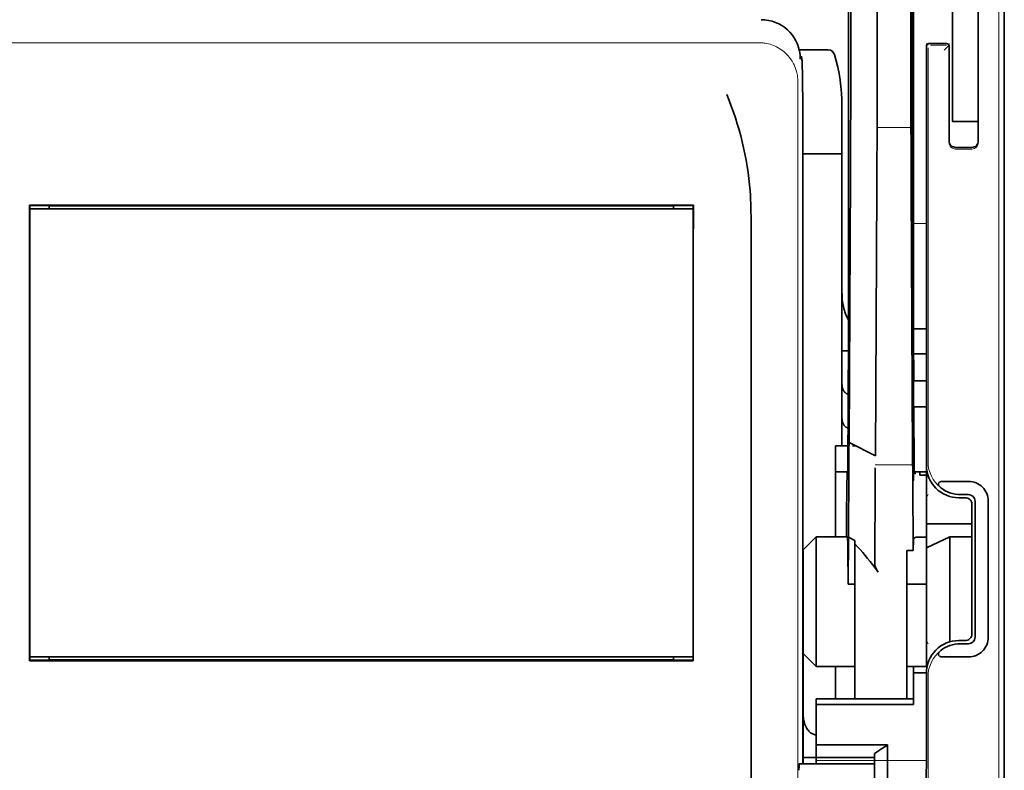
# Model space of a CAD drawing. Units: millimetres. Extents: x -3346 to 13264, y 2871 to 5410.
# Drawn here: x 8850 to 8925, y 3910 to 3968 of the extents above; entities that cross this region are included whole.
import ezdxf

# ---------------------------------------------------------------- set-up
doc = ezdxf.new("R2010")
doc.units = ezdxf.units.MM

msp = doc.modelspace()

# ---------------------------------------------------------------- linework, layer by layer
at = {"color": 5, "lineweight": 35}
for p, q in [((8924.756, 4511.609), (8924.756, 3953.895)), ((8917.808, 4079.36), (8917.808, 3945.836)), ((8917.719, 3945.037), (8917.719, 3984.826)), ((8924.756, 3864.344), (8924.756, 3976.582)), ((8924.756, 3969.773), (8924.756, 3918.201)), ((8909.373, 3954.887), (8909.373, 3910.727)), ((8900.995, 3953.454), (8850.273, 3953.454)), ((8850.293, 3953.151), (8900.974, 3953.151)), ((8850.293, 3953.151), (8900.974, 3953.151)), ((8899.485, 3953.399), (8851.782, 3953.399)), ((8905.405, 3893.12), (8905.405, 3951.634)), ((8924.756, 3944.467), (8924.756, 3876.251)), ((8900.991, 3918.614), (8850.276, 3918.614)), ((8900.974, 3918.914), (8850.293, 3918.914)), ((8851.782, 3918.666), (8899.485, 3918.666))]:
    msp.add_line(p, q, dxfattribs=at)
at = {"color": 5, "lineweight": 35, "ltscale": 0.39169}
msp.add_line((8917.619, 3995.796), (8917.619, 3964.7), dxfattribs=at)
at = {"color": 5, "lineweight": 35, "ltscale": 0.36213}
msp.add_line((8915.04, 3966.328), (8915.04, 3995.078), dxfattribs=at)
at = {"color": 5, "lineweight": 35, "ltscale": 0.354745}
msp.add_line((8913.021, 3964.71), (8913.021, 3992.874), dxfattribs=at)
at = {"color": 5, "lineweight": 35, "ltscale": 0.298396}
msp.add_line((8917.645, 3966.344), (8917.645, 3990.034), dxfattribs=at)
at = {"color": 5, "lineweight": 35, "ltscale": 0.444367}
msp.add_line((8917.706, 3951.904), (8917.706, 3987.182), dxfattribs=at)
at = {"color": 5, "lineweight": 35, "ltscale": 0.455411}
msp.add_line((8917.788, 3981.979), (8917.788, 3945.824), dxfattribs=at)
at = {"color": 5, "lineweight": 35, "ltscale": 0.44733}
msp.add_line((8912.848, 3945.837), (8912.848, 3981.351), dxfattribs=at)
at = {"color": 5, "lineweight": 35, "ltscale": 0.224347}
for p, q in [((8920.787, 3960.842), (8920.787, 3978.652)), ((8922.771, 3960.842), (8922.771, 3978.652))]:
    msp.add_line(p, q, dxfattribs=at)
at = {"color": 5, "lineweight": 13}
for p, q in [((8924.34, 3978.626), (8924.34, 3872.597)), ((8906.014, 3965.866), (8845.254, 3965.866)), ((8908.985, 3962.923), (8908.985, 3905.599))]:
    msp.add_line(p, q, dxfattribs=at)
at = {"color": 5, "lineweight": 13, "ltscale": 0.246303}
msp.add_line((8922.771, 3977.789), (8922.771, 3958.235), dxfattribs=at)
at = {"color": 5, "lineweight": 35, "ltscale": 0.24276}
msp.add_line((8922.771, 3977.508), (8922.771, 3958.235), dxfattribs=at)
at = {"color": 5, "lineweight": 35, "ltscale": 0.020512}
msp.add_line((8915.04, 3964.7), (8915.04, 3966.328), dxfattribs=at)
at = {"color": 5, "lineweight": 35, "ltscale": 0.020513}
msp.add_line((8917.645, 3964.716), (8917.645, 3966.344), dxfattribs=at)
at = {"color": 5, "lineweight": 35, "ltscale": 0.027937}
msp.add_line((8909.09, 3965.307), (8911.308, 3965.307), dxfattribs=at)
at = {"color": 5, "lineweight": 13, "ltscale": 0.027937}
msp.add_line((8909.09, 3965.307), (8911.308, 3965.307), dxfattribs=at)
at = {"color": 5, "lineweight": 13, "ltscale": 0.002253}
msp.add_line((8918.928, 3965.677), (8918.801, 3965.804), dxfattribs=at)
at = {"color": 5, "lineweight": 35, "ltscale": 0.40375}
msp.add_line((8918.802, 3965.605), (8918.802, 3933.551), dxfattribs=at)
at = {"color": 5, "lineweight": 13, "ltscale": 0.399003}
msp.add_line((8918.932, 3965.479), (8918.932, 3933.803), dxfattribs=at)
at = {"color": 5, "lineweight": 35, "ltscale": 0.006875}
msp.add_line((8919, 3965.803), (8919.546, 3965.803), dxfattribs=at)
at = {"color": 5, "lineweight": 13, "ltscale": 0.015293}
msp.add_line((8920.34, 3965.674), (8919.126, 3965.674), dxfattribs=at)
at = {"color": 5, "lineweight": 35, "ltscale": 0.01}
msp.add_line((8919.546, 3965.803), (8920.34, 3965.797), dxfattribs=at)
at = {"color": 5, "lineweight": 13, "ltscale": 0.006782}
msp.add_line((8920.158, 3965.297), (8920.539, 3965.678), dxfattribs=at)
at = {"color": 5, "lineweight": 13, "ltscale": 0.001495}
msp.add_line((8920.539, 3965.797), (8920.539, 3965.678), dxfattribs=at)
at = {"color": 5, "lineweight": 35, "ltscale": 0.001473}
msp.add_line((8920.539, 3965.596), (8920.539, 3965.479), dxfattribs=at)
at = {"color": 5, "lineweight": 35, "ltscale": 0.09125}
msp.add_line((8920.539, 3965.479), (8920.539, 3958.235), dxfattribs=at)
at = {"color": 5, "lineweight": 13, "ltscale": 0.09125}
msp.add_line((8920.539, 3965.479), (8920.539, 3958.235), dxfattribs=at)
at = {"color": 5, "lineweight": 35, "ltscale": 0.000756}
msp.add_line((8909.163, 3964.673), (8909.164, 3964.613), dxfattribs=at)
at = {"color": 5, "lineweight": 13, "ltscale": 0.001562}
msp.add_line((8909.164, 3964.811), (8909.288, 3964.811), dxfattribs=at)
at = {"color": 5, "lineweight": 35, "ltscale": 0.179148}
msp.add_line((8912.351, 3961.021), (8912.351, 3946.799), dxfattribs=at)
at = {"color": 5, "lineweight": 13, "ltscale": 0.214334}
msp.add_line((8912.351, 3943.968), (8912.351, 3960.984), dxfattribs=at)
at = {"color": 5, "lineweight": 35, "ltscale": 0.0125}
for p, q in [((8920.787, 3959.849), (8920.787, 3960.842)), ((8918.802, 3940.002), (8917.81, 3940.002)), ((8918.802, 3938.017), (8917.81, 3938.017)), ((8917.313, 3924.451), (8918.306, 3924.451)), ((8917.81, 3917.686), (8918.802, 3917.686)), ((8909.374, 3911.203), (8910.367, 3911.203))]:
    msp.add_line(p, q, dxfattribs=at)
at = {"color": 5, "lineweight": 35, "ltscale": 0.010811}
msp.add_line((8922.771, 3959.983), (8922.771, 3960.842), dxfattribs=at)
at = {"color": 5, "lineweight": 35, "ltscale": 0.025}
for p, q in [((8920.787, 3959.849), (8922.771, 3959.849)), ((8917.81, 3940.002), (8917.81, 3938.017)), ((8911.855, 3935.04), (8911.855, 3933.055)), ((8920.601, 3928.093), (8918.802, 3927.254))]:
    msp.add_line(p, q, dxfattribs=at)
at = {"color": 5, "lineweight": 13, "ltscale": 0.025}
msp.add_line((8920.787, 3959.849), (8922.771, 3959.849), dxfattribs=at)
at = {"color": 5, "lineweight": 13, "ltscale": 0.033094}
msp.add_line((8915.015, 3959.382), (8917.642, 3959.382), dxfattribs=at)
at = {"color": 5, "lineweight": 35, "ltscale": 0.015625}
msp.add_line((8921.035, 3957.856), (8922.275, 3957.856), dxfattribs=at)
at = {"color": 5, "lineweight": 13, "ltscale": 0.015625}
msp.add_line((8922.275, 3957.735), (8921.035, 3957.735), dxfattribs=at)
at = {"color": 5, "lineweight": 35, "ltscale": 0.037557}
msp.add_line((8909.37, 3957.368), (8912.351, 3957.368), dxfattribs=at)
at = {"color": 5, "lineweight": 35, "ltscale": 0.061654}
msp.add_line((8917.665, 3956.293), (8917.689, 3951.398), dxfattribs=at)
at = {"color": 5, "lineweight": 35, "ltscale": 0.258258}
for p, q in [((8912.896, 3935.297), (8913, 3955.799)), ((8914.911, 3934.288), (8915.015, 3954.79)), ((8917.642, 3954.79), (8917.746, 3934.288))]:
    msp.add_line(p, q, dxfattribs=at)
at = {"color": 5, "lineweight": 13, "ltscale": 0.35}
msp.add_line((8909.374, 3954.887), (8909.374, 3927.101), dxfattribs=at)
at = {"color": 5, "lineweight": 35, "ltscale": 0.000432}
for p, q in [((8850.297, 3953.43), (8850.273, 3953.454)), ((8900.97, 3953.43), (8900.995, 3953.454))]:
    msp.add_line(p, q, dxfattribs=at)
at = {"color": 5, "lineweight": 35, "ltscale": 0.046242}
for p, q in [((8850.273, 3953.454), (8850.276, 3949.783)), ((8900.991, 3949.783), (8900.995, 3953.454))]:
    msp.add_line(p, q, dxfattribs=at)
at = {"color": 5, "lineweight": 35, "ltscale": 0.433285}
for p, q in [((8850.293, 3953.231), (8850.293, 3918.833)), ((8900.974, 3953.231), (8900.974, 3918.833))]:
    msp.add_line(p, q, dxfattribs=at)
at = {"color": 5, "lineweight": 35, "ltscale": 0.01232}
for p, q in [((8851.274, 3953.419), (8850.296, 3953.419)), ((8899.993, 3953.419), (8900.971, 3953.419))]:
    msp.add_line(p, q, dxfattribs=at)
at = {"color": 5, "lineweight": 35, "ltscale": 0.000212}
for p, q in [((8851.77, 3953.411), (8851.782, 3953.399)), ((8899.497, 3953.411), (8899.485, 3953.399))]:
    msp.add_line(p, q, dxfattribs=at)
at = {"color": 5, "lineweight": 35, "ltscale": 0.003125}
for p, q in [((8851.782, 3953.399), (8851.782, 3953.151)), ((8899.485, 3953.151), (8899.485, 3953.399)), ((8851.782, 3918.914), (8851.782, 3918.666)), ((8899.485, 3918.666), (8899.485, 3918.914))]:
    msp.add_line(p, q, dxfattribs=at)
at = {"color": 5, "lineweight": 13, "ltscale": 0.012522}
msp.add_line((8917.808, 3952.046), (8918.802, 3952.046), dxfattribs=at)
at = {"color": 5, "lineweight": 35, "ltscale": 0.39261}
for p, q in [((8850.276, 3949.783), (8850.276, 3918.614)), ((8900.991, 3949.783), (8900.991, 3918.614))]:
    msp.add_line(p, q, dxfattribs=at)
at = {"color": 5, "lineweight": 35, "ltscale": 0.051668}
msp.add_line((8912.351, 3942.662), (8912.351, 3946.764), dxfattribs=at)
at = {"color": 5, "lineweight": 35, "ltscale": 0.009338}
msp.add_line((8917.72, 3944.295), (8917.719, 3945.037), dxfattribs=at)
at = {"color": 5, "lineweight": 35, "ltscale": 0.096855}
msp.add_line((8917.759, 3936.606), (8917.72, 3944.295), dxfattribs=at)
at = {"color": 5, "lineweight": 35, "ltscale": 0.125292}
msp.add_line((8912.792, 3933.413), (8912.842, 3943.36), dxfattribs=at)
at = {"color": 5, "lineweight": 35, "ltscale": 0.012484}
msp.add_line((8917.811, 3943.983), (8918.802, 3943.983), dxfattribs=at)
at = {"color": 5, "lineweight": 35, "ltscale": 0.04105}
msp.add_line((8917.814, 3943.261), (8917.83, 3940.002), dxfattribs=at)
at = {"color": 5, "lineweight": 35, "ltscale": 0.004445}
msp.add_line((8912.351, 3942.309), (8912.351, 3942.662), dxfattribs=at)
at = {"color": 5, "lineweight": 35, "ltscale": 0.00611}
msp.add_line((8912.351, 3942.309), (8912.837, 3942.309), dxfattribs=at)
at = {"color": 5, "lineweight": 35, "ltscale": 0.032}
msp.add_line((8912.351, 3939.769), (8912.351, 3942.309), dxfattribs=at)
at = {"color": 5, "lineweight": 35, "ltscale": 0.032293}
msp.add_line((8917.797, 3942.11), (8917.81, 3939.546), dxfattribs=at)
at = {"color": 5, "lineweight": 35, "ltscale": 0.012371}
msp.add_line((8918.802, 3942.079), (8917.82, 3942.079), dxfattribs=at)
at = {"color": 5, "lineweight": 35, "ltscale": 0.032656}
msp.add_line((8912.351, 3937.176), (8912.351, 3939.769), dxfattribs=at)
at = {"color": 5, "lineweight": 13, "ltscale": 0.038342}
msp.add_line((8912.351, 3936.405), (8912.351, 3939.449), dxfattribs=at)
at = {"color": 5, "lineweight": 35, "ltscale": 0.0625}
for p, q in [((8917.81, 3938.017), (8917.81, 3933.055)), ((8911.855, 3933.055), (8911.855, 3928.093))]:
    msp.add_line(p, q, dxfattribs=at)
at = {"color": 5, "lineweight": 35, "ltscale": 0.023887}
msp.add_line((8917.817, 3938.017), (8917.827, 3936.121), dxfattribs=at)
at = {"color": 5, "lineweight": 35, "ltscale": 0.059242}
msp.add_line((8917.84, 3938.017), (8917.864, 3933.314), dxfattribs=at)
at = {"color": 5, "lineweight": 35, "ltscale": 0.026858}
msp.add_line((8912.351, 3935.04), (8912.351, 3937.172), dxfattribs=at)
at = {"color": 5, "lineweight": 35, "ltscale": 0.011897}
msp.add_line((8911.855, 3935.04), (8912.8, 3935.04), dxfattribs=at)
at = {"color": 5, "lineweight": 35, "ltscale": 0.001474}
for p, q in [((8912.893, 3935.176), (8912.896, 3935.293)), ((8917.776, 3935.34), (8917.772, 3935.457)), ((8914.886, 3933.252), (8914.89, 3933.369)), ((8917.756, 3933.369), (8917.76, 3933.252))]:
    msp.add_line(p, q, dxfattribs=at)
at = {"color": 5, "lineweight": 35, "ltscale": 0.000159}
msp.add_line((8912.896, 3935.298), (8912.907, 3935.291), dxfattribs=at)
at = {"color": 5, "lineweight": 35, "ltscale": 0.028232}
msp.add_line((8912.907, 3935.291), (8914.911, 3934.288), dxfattribs=at)
at = {"color": 5, "lineweight": 35, "ltscale": 0.003149}
msp.add_line((8913.159, 3935.04), (8913.409, 3935.04), dxfattribs=at)
at = {"color": 5, "lineweight": 35, "ltscale": 0.013041}
msp.add_line((8917.789, 3933.617), (8917.784, 3934.652), dxfattribs=at)
at = {"color": 5, "lineweight": 13, "ltscale": 0.036103}
msp.add_line((8914.89, 3933.578), (8917.756, 3933.578), dxfattribs=at)
at = {"color": 5, "lineweight": 35, "ltscale": 0.056215}
msp.add_line((8918.802, 3933.549), (8918.802, 3929.086), dxfattribs=at)
at = {"color": 5, "lineweight": 35, "ltscale": 0.011755}
msp.add_line((8911.855, 3933.055), (8912.788, 3933.055), dxfattribs=at)
at = {"color": 5, "lineweight": 35, "ltscale": 0.000154}
msp.add_line((8912.784, 3932.921), (8912.783, 3932.933), dxfattribs=at)
at = {"color": 5, "lineweight": 35, "ltscale": 0.066701}
msp.add_line((8912.845, 3928.048), (8912.871, 3933.343), dxfattribs=at)
at = {"color": 5, "lineweight": 35, "ltscale": 0.011568}
msp.add_line((8914.886, 3933.252), (8914.886, 3932.334), dxfattribs=at)
at = {"color": 5, "lineweight": 35, "ltscale": 0.004428}
msp.add_line((8917.867, 3932.962), (8917.864, 3933.314), dxfattribs=at)
at = {"color": 5, "lineweight": 13, "ltscale": 0.003703}
msp.add_line((8917.868, 3933.12), (8917.866, 3933.414), dxfattribs=at)
at = {"color": 5, "lineweight": 35, "ltscale": 0.01179}
msp.add_line((8917.866, 3933.055), (8918.802, 3933.055), dxfattribs=at)
at = {"color": 5, "lineweight": 35, "ltscale": 0.003127}
msp.add_line((8918.306, 3933.055), (8918.306, 3932.807), dxfattribs=at)
at = {"color": 5, "lineweight": 35, "ltscale": 0.00625}
for p, q in [((8918.802, 3932.807), (8918.306, 3932.807)), ((8918.802, 3928.048), (8918.306, 3928.048)), ((8912.848, 3924.451), (8913.344, 3924.451)), ((8918.802, 3924.451), (8918.306, 3924.451)), ((8910.367, 3911.223), (8910.367, 3910.727))]:
    msp.add_line(p, q, dxfattribs=at)
at = {"color": 5, "lineweight": 35, "ltscale": 0.078589}
msp.add_line((8914.855, 3926.095), (8914.886, 3932.334), dxfattribs=at)
at = {"color": 5, "lineweight": 35, "ltscale": 0.066605}
msp.add_line((8917.771, 3932.334), (8917.797, 3927.046), dxfattribs=at)
at = {"color": 5, "lineweight": 35, "ltscale": 0.024379}
for p, q in [((8922.021, 3932.323), (8920.086, 3932.323)), ((8922.021, 3918.902), (8920.086, 3918.902))]:
    msp.add_line(p, q, dxfattribs=at)
at = {"color": 5, "lineweight": 13, "ltscale": 0.003545}
for p, q in [((8918.802, 3931.071), (8918.928, 3931.322)), ((8918.928, 3919.902), (8918.802, 3920.154))]:
    msp.add_line(p, q, dxfattribs=at)
at = {"color": 5, "lineweight": 35, "ltscale": 0.00778}
for p, q in [((8922.021, 3931.313), (8921.404, 3931.313)), ((8922.021, 3919.912), (8921.404, 3919.912))]:
    msp.add_line(p, q, dxfattribs=at)
at = {"color": 5, "lineweight": 35, "ltscale": 0.006254}
for p, q in [((8921.779, 3931.07), (8921.283, 3931.07)), ((8921.283, 3920.154), (8921.779, 3920.154))]:
    msp.add_line(p, q, dxfattribs=at)
at = {"color": 5, "lineweight": 35, "ltscale": 0.125002}
msp.add_line((8922.275, 3930.574), (8922.275, 3920.65), dxfattribs=at)
at = {"color": 5, "lineweight": 35, "ltscale": 0.131104}
for p, q in [((8922.517, 3930.816), (8922.517, 3920.408)), ((8923.527, 3930.816), (8923.527, 3920.408))]:
    msp.add_line(p, q, dxfattribs=at)
at = {"color": 5, "lineweight": 35, "ltscale": 0.04375}
msp.add_line((8918.802, 3929.086), (8922.275, 3929.086), dxfattribs=at)
at = {"color": 5, "lineweight": 35, "ltscale": 0.023066}
msp.add_line((8918.802, 3929.086), (8918.802, 3927.254), dxfattribs=at)
at = {"color": 5, "lineweight": 35, "ltscale": 0.017678}
for p, q in [((8910.367, 3928.093), (8909.374, 3927.101)), ((8910.367, 3918.169), (8909.374, 3919.162))]:
    msp.add_line(p, q, dxfattribs=at)
at = {"color": 5, "lineweight": 35, "ltscale": 0.030268}
msp.add_line((8910.367, 3928.093), (8912.77, 3928.093), dxfattribs=at)
at = {"color": 5, "lineweight": 35, "ltscale": 0.125}
msp.add_line((8910.367, 3928.093), (8910.367, 3918.169), dxfattribs=at)
at = {"color": 5, "lineweight": 35, "ltscale": 0.045301}
msp.add_line((8912.827, 3924.451), (8912.845, 3928.048), dxfattribs=at)
at = {"color": 5, "lineweight": 35, "ltscale": 0.007021}
msp.add_line((8912.845, 3928.048), (8913.344, 3927.8), dxfattribs=at)
at = {"color": 5, "lineweight": 35, "ltscale": 0.003316}
msp.add_line((8913.344, 3927.8), (8913.344, 3927.536), dxfattribs=at)
at = {"color": 5, "lineweight": 35, "ltscale": 0.022565}
msp.add_line((8913.344, 3925.745), (8913.344, 3927.536), dxfattribs=at)
at = {"color": 5, "lineweight": 35, "ltscale": 0.010181}
msp.add_line((8917.81, 3927.854), (8917.797, 3927.046), dxfattribs=at)
at = {"color": 5, "lineweight": 35, "ltscale": 0.003732}
msp.add_line((8918.009, 3928.048), (8918.306, 3928.048), dxfattribs=at)
at = {"color": 5, "lineweight": 35, "ltscale": 0.021092}
msp.add_line((8920.601, 3928.093), (8922.275, 3928.093), dxfattribs=at)
at = {"color": 5, "lineweight": 35, "ltscale": 0.101204}
msp.add_line((8920.601, 3920.059), (8920.601, 3928.093), dxfattribs=at)
at = {"color": 5, "lineweight": 35, "ltscale": 0.1}
msp.add_line((8909.374, 3927.101), (8909.374, 3919.162), dxfattribs=at)
at = {"color": 5, "lineweight": 35, "ltscale": 0.03342}
msp.add_line((8912.795, 3927.104), (8912.827, 3924.451), dxfattribs=at)
at = {"color": 5, "lineweight": 35, "ltscale": 0.006098}
msp.add_line((8917.797, 3927.046), (8917.313, 3927.046), dxfattribs=at)
at = {"color": 5, "lineweight": 35, "ltscale": 0.011983}
msp.add_line((8917.313, 3927.046), (8917.313, 3926.095), dxfattribs=at)
at = {"color": 5, "lineweight": 35, "ltscale": 0.114434}
msp.add_line((8918.802, 3918.169), (8918.802, 3927.254), dxfattribs=at)
at = {"color": 5, "lineweight": 35, "ltscale": 0.009127}
msp.add_line((8917.313, 3925.37), (8917.313, 3926.095), dxfattribs=at)
at = {"color": 5, "lineweight": 13, "ltscale": 0.001076}
msp.add_line((8909.373, 3925.221), (8909.374, 3925.136), dxfattribs=at)
at = {"color": 5, "lineweight": 35, "ltscale": 0.126668}
msp.add_line((8913.344, 3915.689), (8913.344, 3925.745), dxfattribs=at)
at = {"color": 5, "lineweight": 35, "ltscale": 0.121948}
msp.add_line((8917.313, 3915.689), (8917.313, 3925.37), dxfattribs=at)
at = {"color": 5, "lineweight": 35, "ltscale": 0.002397}
msp.add_line((8909.373, 3925.131), (8909.374, 3924.94), dxfattribs=at)
at = {"color": 5, "lineweight": 35, "ltscale": 0.000266}
msp.add_line((8912.848, 3924.451), (8912.827, 3924.451), dxfattribs=at)
at = {"color": 5, "lineweight": 35, "ltscale": 0.057092}
msp.add_line((8909.374, 3914.629), (8909.374, 3919.162), dxfattribs=at)
at = {"color": 5, "lineweight": 13, "ltscale": 0.10625}
msp.add_line((8909.374, 3919.162), (8909.374, 3910.727), dxfattribs=at)
at = {"color": 5, "lineweight": 13, "ltscale": 0.078362}
msp.add_line((8909.374, 3919.162), (8909.374, 3912.941), dxfattribs=at)
at = {"color": 5, "lineweight": 35, "ltscale": 0.000371}
for p, q in [((8850.297, 3918.635), (8850.276, 3918.614)), ((8900.97, 3918.635), (8900.991, 3918.614))]:
    msp.add_line(p, q, dxfattribs=at)
at = {"color": 5, "lineweight": 35, "ltscale": 0.012363}
for p, q in [((8851.277, 3918.648), (8850.296, 3918.648)), ((8900.972, 3918.648), (8899.99, 3918.648))]:
    msp.add_line(p, q, dxfattribs=at)
at = {"color": 5, "lineweight": 35, "ltscale": 0.000157}
for p, q in [((8851.773, 3918.657), (8851.782, 3918.666)), ((8899.494, 3918.657), (8899.485, 3918.666))]:
    msp.add_line(p, q, dxfattribs=at)
at = {"color": 5, "lineweight": 35, "ltscale": 0.0375}
for p, q in [((8910.367, 3918.169), (8913.344, 3918.169)), ((8911.855, 3911.223), (8914.832, 3911.223))]:
    msp.add_line(p, q, dxfattribs=at)
at = {"color": 5, "lineweight": 35, "ltscale": 0.03125}
msp.add_line((8911.855, 3918.169), (8911.855, 3915.689), dxfattribs=at)
at = {"color": 5, "lineweight": 35, "ltscale": 0.01875}
for p, q in [((8917.313, 3918.169), (8918.802, 3918.169)), ((8911.855, 3912.168), (8910.367, 3912.168)), ((8911.855, 3911.223), (8910.367, 3911.223))]:
    msp.add_line(p, q, dxfattribs=at)
at = {"color": 5, "lineweight": 35, "ltscale": 0.006092}
msp.add_line((8917.81, 3918.169), (8917.81, 3917.686), dxfattribs=at)
at = {"color": 5, "lineweight": 35, "ltscale": 0.013131}
msp.add_line((8917.81, 3918.169), (8918.852, 3918.169), dxfattribs=at)
at = {"color": 5, "lineweight": 35, "ltscale": 0.025158}
msp.add_line((8917.81, 3917.686), (8917.81, 3915.689), dxfattribs=at)
at = {"color": 5, "lineweight": 35, "ltscale": 0.064752}
msp.add_line((8918.802, 3912.533), (8918.802, 3917.673), dxfattribs=at)
at = {"color": 5, "lineweight": 35, "ltscale": 0.160697}
msp.add_line((8924.756, 3905.444), (8924.756, 3918.201), dxfattribs=at)
at = {"color": 5, "lineweight": 13, "ltscale": 0.148921}
msp.add_line((8918.932, 3905.599), (8918.932, 3917.422), dxfattribs=at)
at = {"color": 5, "lineweight": 35, "ltscale": 0.09375}
for p, q in [((8910.367, 3915.689), (8917.81, 3915.689)), ((8910.367, 3915.257), (8917.81, 3915.257))]:
    msp.add_line(p, q, dxfattribs=at)
at = {"color": 5, "lineweight": 35, "ltscale": 0.005435}
for p, q in [((8910.367, 3915.689), (8910.367, 3915.257)), ((8917.81, 3915.689), (8917.81, 3915.257))]:
    msp.add_line(p, q, dxfattribs=at)
at = {"color": 5, "lineweight": 35, "ltscale": 0.038906}
msp.add_line((8910.367, 3915.257), (8910.367, 3912.168), dxfattribs=at)
at = {"color": 5, "lineweight": 35, "ltscale": 0.015124}
msp.add_line((8909.374, 3914.629), (8909.374, 3913.429), dxfattribs=at)
at = {"color": 5, "lineweight": 35, "ltscale": 0.02804}
msp.add_line((8909.374, 3913.429), (8909.374, 3911.203), dxfattribs=at)
at = {"color": 5, "lineweight": 35, "ltscale": 0.011909}
msp.add_line((8910.367, 3912.168), (8910.367, 3911.223), dxfattribs=at)
at = {"color": 5, "lineweight": 35, "ltscale": 0.05}
msp.add_line((8911.855, 3912.168), (8915.825, 3912.168), dxfattribs=at)
at = {"color": 5, "lineweight": 35, "ltscale": 0.084705}
msp.add_line((8915.825, 3912.168), (8915.825, 3905.444), dxfattribs=at)
at = {"color": 5, "lineweight": 35, "ltscale": 0.005995}
msp.add_line((8909.374, 3911.203), (8909.374, 3910.727), dxfattribs=at)
at = {"color": 5, "lineweight": 13, "ltscale": 0.106223}
msp.add_line((8910.367, 3910.977), (8918.8, 3910.977), dxfattribs=at)
at = {"color": 5, "lineweight": 35, "ltscale": 0.003574}
msp.add_line((8914.832, 3911.223), (8914.832, 3911.507), dxfattribs=at)
at = {"color": 5, "lineweight": 35, "ltscale": 0.064762}
msp.add_line((8914.832, 3911.223), (8914.832, 3906.081), dxfattribs=at)
at = {"color": 5, "lineweight": 13, "ltscale": 0.00625}
msp.add_line((8909.563, 3910.727), (8909.067, 3910.727), dxfattribs=at)
at = {"color": 5, "lineweight": 35, "ltscale": 0.006155}
msp.add_line((8909.563, 3910.727), (8909.074, 3910.727), dxfattribs=at)
at = {"color": 5, "lineweight": 35, "ltscale": 0.009433}
msp.add_line((8910.312, 3910.727), (8909.563, 3910.727), dxfattribs=at)
at = {"color": 5, "lineweight": 13, "ltscale": 0.009433}
msp.add_line((8910.312, 3910.727), (8909.563, 3910.727), dxfattribs=at)
at = {"color": 5, "lineweight": 35, "ltscale": 0.024863}
msp.add_line((8910.312, 3910.727), (8912.286, 3910.727), dxfattribs=at)
at = {"color": 5, "lineweight": 13, "ltscale": 0.031079}
msp.add_line((8912.779, 3910.727), (8910.312, 3910.727), dxfattribs=at)
at = {"color": 5, "lineweight": 35, "ltscale": 0.022898}
msp.add_line((8912.286, 3910.727), (8914.104, 3910.727), dxfattribs=at)
at = {"color": 5, "lineweight": 13, "ltscale": 0.022898}
msp.add_line((8912.779, 3910.727), (8914.597, 3910.727), dxfattribs=at)
at = {"color": 5, "lineweight": 35, "ltscale": 0.009172}
msp.add_line((8914.832, 3910.727), (8914.104, 3910.727), dxfattribs=at)
at = {"color": 5, "lineweight": 13, "ltscale": 0.002962}
msp.add_line((8914.832, 3910.727), (8914.597, 3910.727), dxfattribs=at)
at = {"color": 5, "lineweight": 13}
for points in [[(8906.014, 3965.866), (8906.151, 3965.859), (8906.22, 3965.855), (8906.322, 3965.847), (8906.399, 3965.839), (8906.476, 3965.829), (8906.605, 3965.806), (8906.735, 3965.777), (8906.864, 3965.741), (8906.992, 3965.699), (8907.117, 3965.651), (8907.239, 3965.599), (8907.358, 3965.542), (8907.481, 3965.476), (8907.6, 3965.404), (8907.717, 3965.326), (8907.829, 3965.243), (8907.937, 3965.155), (8908.041, 3965.061), (8908.141, 3964.964), (8908.236, 3964.861), (8908.326, 3964.754), (8908.411, 3964.643), (8908.478, 3964.547), (8908.541, 3964.449), (8908.6, 3964.349), (8908.655, 3964.247), (8908.689, 3964.178), (8908.722, 3964.107), (8908.782, 3963.964), (8908.835, 3963.817), (8908.858, 3963.744), (8908.88, 3963.669), (8908.906, 3963.568), (8908.928, 3963.466), (8908.945, 3963.365), (8908.955, 3963.292), (8908.963, 3963.218), (8908.972, 3963.12), (8908.985, 3962.923)], [(8909.374, 3954.887), (8909.372, 3957.103), (8909.369, 3958.193), (8909.363, 3959.78), (8909.351, 3961.639), (8909.343, 3962.479), (8909.335, 3963.236), (8909.322, 3963.992), (8909.316, 3964.279), (8909.309, 3964.512), (8909.304, 3964.627), (8909.3, 3964.711), (8909.296, 3964.758), (8909.288, 3964.811)]]:
    msp.add_lwpolyline(points, dxfattribs=at)
at = {"color": 5, "lineweight": 35}
for points in [[(8909.373, 3954.887), (8909.37, 3957.485), (8909.362, 3959.688), (8909.351, 3961.428), (8909.338, 3962.709), (8909.326, 3963.585), (8909.316, 3964.055), (8909.308, 3964.333), (8909.302, 3964.483), (8909.297, 3964.557), (8909.292, 3964.613), (8909.288, 3964.638), (8909.284, 3964.656), (8909.276, 3964.683), (8909.265, 3964.706), (8909.255, 3964.723), (8909.241, 3964.742), (8909.217, 3964.765), (8909.2, 3964.778), (8909.182, 3964.788), (8909.159, 3964.798)], [(8905.405, 3951.634), (8905.403, 3952.256), (8905.401, 3952.568), (8905.397, 3952.927), (8905.39, 3953.287), (8905.381, 3953.58), (8905.37, 3953.873), (8905.353, 3954.202), (8905.33, 3954.53)], [(8851.274, 3953.419), (8851.623, 3953.417), (8851.745, 3953.413), (8851.763, 3953.412), (8851.769, 3953.411), (8851.77, 3953.411), (8851.77, 3953.411)], [(8899.993, 3953.419), (8899.644, 3953.417), (8899.522, 3953.413), (8899.504, 3953.412), (8899.498, 3953.411), (8899.497, 3953.411), (8899.497, 3953.411)], [(8917.697, 3950.906), (8917.697, 3950.906), (8917.697, 3950.906), (8917.697, 3950.907), (8917.698, 3950.909), (8917.699, 3950.925), (8917.701, 3951.052), (8917.705, 3951.432), (8917.706, 3951.904)], [(8912.351, 3946.799), (8912.354, 3946.613), (8912.363, 3946.427), (8912.378, 3946.241), (8912.399, 3946.056), (8912.427, 3945.871), (8912.459, 3945.706), (8912.497, 3945.541), (8912.542, 3945.378), (8912.567, 3945.295), (8912.595, 3945.212), (8912.623, 3945.135), (8912.653, 3945.059), (8912.711, 3944.926), (8912.743, 3944.858), (8912.778, 3944.791), (8912.811, 3944.73), (8912.846, 3944.67)], [(8912.351, 3939.769), (8912.352, 3939.72), (8912.355, 3939.671), (8912.36, 3939.623), (8912.367, 3939.576), (8912.376, 3939.53), (8912.387, 3939.484), (8912.399, 3939.44), (8912.413, 3939.398), (8912.428, 3939.357), (8912.445, 3939.318), (8912.463, 3939.282), (8912.483, 3939.247), (8912.503, 3939.215), (8912.524, 3939.184), (8912.546, 3939.157), (8912.569, 3939.131), (8912.593, 3939.108), (8912.617, 3939.087), (8912.641, 3939.068), (8912.666, 3939.052), (8912.69, 3939.038), (8912.716, 3939.026), (8912.741, 3939.016), (8912.766, 3939.009), (8912.791, 3939.003), (8912.817, 3939), (8912.82, 3938.999)], [(8912.351, 3937.176), (8912.352, 3937.127), (8912.355, 3937.079), (8912.36, 3937.031), (8912.367, 3936.983), (8912.376, 3936.937), (8912.387, 3936.892), (8912.399, 3936.848), (8912.413, 3936.805), (8912.428, 3936.765), (8912.445, 3936.726), (8912.463, 3936.689), (8912.483, 3936.654), (8912.503, 3936.622), (8912.524, 3936.592), (8912.546, 3936.564), (8912.569, 3936.538), (8912.593, 3936.515), (8912.617, 3936.494), (8912.641, 3936.476), (8912.666, 3936.459), (8912.69, 3936.445), (8912.716, 3936.433), (8912.741, 3936.424), (8912.766, 3936.416), (8912.807, 3936.408)], [(8917.808, 3932.386), (8917.808, 3932.386), (8917.807, 3932.387), (8917.807, 3932.39), (8917.805, 3932.416), (8917.803, 3932.464), (8917.799, 3932.629), (8917.793, 3933.042), (8917.789, 3933.617)], [(8912.769, 3933.055), (8912.769, 3933.055), (8912.768, 3933.055), (8912.768, 3933.053), (8912.764, 3933.039), (8912.761, 3933.01), (8912.755, 3932.911), (8912.749, 3932.781), (8912.744, 3932.611), (8912.735, 3932.247), (8912.727, 3931.781), (8912.718, 3931.144), (8912.71, 3930.394), (8912.702, 3929.378), (8912.694, 3928.093)], [(8917.821, 3932.909), (8917.815, 3932.514), (8917.811, 3932.415), (8917.809, 3932.389), (8917.808, 3932.387), (8917.808, 3932.386), (8917.808, 3932.386), (8917.808, 3932.386), (8917.808, 3932.386)], [(8917.867, 3932.962), (8917.869, 3932.952), (8917.877, 3932.943), (8917.889, 3932.935), (8917.911, 3932.927), (8917.944, 3932.922), (8917.958, 3932.921)], [(8920.086, 3932.323), (8920.027, 3932.321), (8919.965, 3932.315), (8919.916, 3932.305), (8919.866, 3932.291), (8919.841, 3932.28), (8919.816, 3932.268), (8919.796, 3932.255), (8919.778, 3932.241), (8919.762, 3932.226), (8919.749, 3932.209), (8919.738, 3932.193), (8919.73, 3932.175), (8919.722, 3932.147), (8919.718, 3932.119), (8919.72, 3932.088), (8919.726, 3932.057), (8919.734, 3932.035), (8919.743, 3932.014), (8919.756, 3931.988), (8919.772, 3931.964), (8919.804, 3931.922), (8919.848, 3931.877), (8919.896, 3931.836)], [(8912.77, 3928.093), (8912.77, 3928.093), (8912.77, 3928.093), (8912.771, 3928.09), (8912.774, 3928.071), (8912.776, 3928.035), (8912.781, 3927.91), (8912.788, 3927.637), (8912.795, 3927.104)], [(8914.855, 3926.095), (8914.858, 3926.017), (8914.87, 3925.934), (8914.891, 3925.845), (8914.921, 3925.752), (8914.961, 3925.656), (8915.01, 3925.557), (8915.069, 3925.456), (8915.127, 3925.37)], [(8920.086, 3918.902), (8920.027, 3918.904), (8919.965, 3918.91), (8919.916, 3918.919), (8919.866, 3918.934), (8919.841, 3918.944), (8919.816, 3918.957), (8919.796, 3918.97), (8919.778, 3918.984), (8919.762, 3918.999), (8919.749, 3919.015), (8919.738, 3919.032), (8919.73, 3919.049), (8919.722, 3919.078), (8919.718, 3919.105), (8919.72, 3919.137), (8919.726, 3919.167), (8919.734, 3919.189), (8919.743, 3919.211), (8919.756, 3919.236), (8919.772, 3919.26), (8919.804, 3919.302), (8919.848, 3919.347), (8919.896, 3919.389)], [(8851.277, 3918.648), (8851.501, 3918.649), (8851.677, 3918.652), (8851.748, 3918.654), (8851.766, 3918.656), (8851.772, 3918.656), (8851.773, 3918.657), (8851.773, 3918.657)], [(8899.99, 3918.648), (8899.766, 3918.649), (8899.591, 3918.652), (8899.52, 3918.654), (8899.501, 3918.656), (8899.495, 3918.656), (8899.494, 3918.657), (8899.494, 3918.657)], [(8909.374, 3914.629), (8909.377, 3914.497), (8909.386, 3914.364), (8909.401, 3914.232), (8909.423, 3914.1), (8909.451, 3913.97), (8909.468, 3913.905), (8909.486, 3913.841), (8909.523, 3913.732), (8909.566, 3913.626), (8909.615, 3913.522), (8909.642, 3913.471), (8909.671, 3913.421), (8909.713, 3913.357), (8909.758, 3913.295), (8909.807, 3913.236), (8909.839, 3913.201), (8909.873, 3913.167), (8909.908, 3913.136), (8909.943, 3913.106), (8909.994, 3913.069), (8910.048, 3913.037), (8910.104, 3913.008), (8910.167, 3912.983), (8910.232, 3912.965), (8910.299, 3912.954), (8910.367, 3912.95)]]:
    msp.add_lwpolyline(points, dxfattribs=at)
for centre, radius, start, end in [((8906.191, 3964.651), 2.973, 5.73462, 90.10928), ((8911.308, 3964.811), 0.496, 16.43181, 90), ((8919, 3965.605), 0.198, 89.99939, 180.00058), ((8920.338, 3965.596), 0.201, 0.10932, 89.38905), ((8906.049, 3964.636), 3.115, 0.68201, 5.75105), ((8898.458, 3961.021), 13.893, 0.00001, 16.43181), ((7106.101, 3964.428), 1806.92, 359.72642, 0.008969), ((7093.519, 3964.386), 1821.522, 359.69817, 0.009863), ((10924.887, 3964.385), 2007.268, 179.991003, 180.273872), ((10623.699, 3964.448), 1706.054, 179.991016, 180.273899), ((8881.57, 3952.664), 23.834, 4.49043, 22.78954), ((8921.035, 3958.352), 0.496, 180.00064, 270.00694), ((8922.275, 3958.352), 0.496, 269.99306, 359.99935), ((8853.471, 3953.29), 3.178, 177.47845, 181.05727), ((8897.796, 3953.29), 3.178, 358.94272, 2.52156), ((8929.702, 3951.298), 12.013, 179.52316, 181.86857), ((8411.567, 3945.759), 501.281, 359.72574, 0.00889), ((9669.936, 3945.707), 752.149, 179.991098, 180.274036), ((9439.644, 3945.754), 521.836, 179.99098, 180.27376), ((8977.092, 3936.658), 59.332, 180.05025, 181.15965), ((8680.455, 3934.884), 237.375, 359.52337, 0.2986), ((9006.042, 3933.268), 93.17, 178.82659, 179.95416), ((8882.687, 3934.624), 35.097, 0.04688, 1.17009), ((8964.96, 3934.328), 47.214, 180.04901, 181.16356), ((8921.283, 3933.551), 2.481, 179.99424, 269.99819), ((8912.232, 3932.942), 0.55, 359.11247, 11.86663), ((8900.73, 3933.312), 12.061, 358.14373, 0.47964), ((8870.556, 3932.294), 47.214, 0.04901, 1.16355), ((8922.028, 3930.823), 1.499, 359.7583, 90.24171), ((8921.404, 3933.746), 2.434, 231.71321, 269.99314), ((8922.021, 3930.816), 0.496, 359.99922, 90.00077), ((8921.779, 3930.574), 0.496, 359.99605, 90.00395), ((8898.38, 3913.396), 20.588, 36.85654, 43.37888), ((8918.01, 3927.847), 0.201, 90.05452, 177.8742), ((8899.208, 3914.035), 19.542, 35.45349, 36.81375), ((8921.283, 3917.674), 2.481, 90.0018, 180.00576), ((8921.404, 3917.479), 2.434, 90.00686, 128.2868), ((8921.779, 3920.65), 0.496, 269.99604, 0.00395), ((8922.028, 3920.402), 1.499, 269.75843, 0.24168), ((8922.021, 3920.408), 0.496, 269.9992, 0.00078), ((8853.471, 3918.774), 3.178, 178.94273, 182.52156), ((8897.796, 3918.774), 3.178, 357.47844, 1.05727), ((8461.856, 3912.359), 456.946, 359.62189, 0.02182), ((8940.432, 3874.182), 45.26, 122.93473, 124.44468), ((8925.714, 3910.27), 16.647, 178.42763, 180.13571)]:
    msp.add_arc(centre, radius, start, end, dxfattribs=at)
at = {"color": 5, "lineweight": 13}
for centre, radius, start, end in [((8911.308, 3964.812), 0.496, 16.38717, 90.04464), ((8898.456, 3961.021), 13.896, 2.84071, 16.43056), ((8898.418, 3961.02), 13.934, 359.85338, 2.83864), ((8921.034, 3958.23), 0.495, 179.42389, 270.07644), ((8922.276, 3958.23), 0.495, 269.92353, 0.57609), ((9419.099, 3945.759), 501.289, 179.99107, 180.27414), ((8921.41, 3933.81), 2.478, 180.16373, 232.51161), ((8917.985, 3933.082), 0.161, 222.2785, 273.55473), ((8921.41, 3917.415), 2.478, 127.4884, 179.83626)]:
    msp.add_arc(centre, radius, start, end, dxfattribs=at)

doc.saveas('drawing.dxf')
